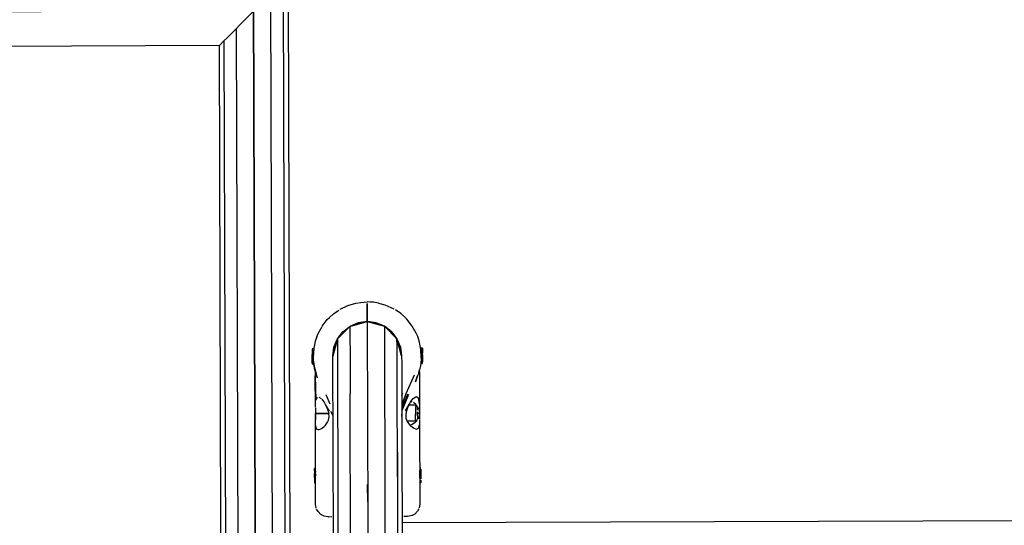
# Model space of a CAD drawing. Units: metres. Extents: x -1.1 to 8.53, y -5.15 to 0.93.
# Drawn here: x 4.22 to 4.71, y -2.86 to -2.62 of the extents above; entities that cross this region are included whole.
import ezdxf

# ---------------------------------------------------------------- set-up
doc = ezdxf.new("R2010")
doc.units = ezdxf.units.M
doc.header["$MEASUREMENT"] = 0

# ---------------------------------------------------------------- blocks, each defined once
blk = doc.blocks.new('15f2b050-2bbd-4379-a995-fe928d995111')
at = {"color": 18, "lineweight": 25, "true_color": 0x000000}
for p, q in [((4.34842, -2.90569), (4.3473, -2.55657)), ((4.35457, -2.9013), (4.35347, -2.55655)), ((4.35573, -2.55654), (4.35682, -2.8997)), ((4.3316, -2.91769), (4.33065, -2.62054)), ((4.32451, -2.62673), (4.32545, -2.92208)), ((4.32226, -2.629), (4.01515, -2.62998)), ((4.39464, -2.76406), (4.40307, -2.7663)), ((4.399, -2.76463), (4.39464, -2.76406)), ((4.36818, -2.7773), (4.36768, -2.7773)), ((4.37784, -2.78097), (4.3784, -2.77661)), ((4.41095, -2.7765), (4.41134, -2.77936)), ((4.42168, -2.77711), (4.42118, -2.77711)), ((4.36819, -2.77951), (4.36819, -2.77968)), ((4.36819, -2.78158), (4.36819, -2.78104)), ((4.3682, -2.78236), (4.3682, -2.7825)), ((4.36826, -2.779), (4.36831, -2.779)), ((4.37797, -2.78046), (4.37791, -2.78047)), ((4.3781, -2.77999), (4.37797, -2.77999)), ((4.37801, -2.77964), (4.37819, -2.77964)), ((4.37803, -2.77948), (4.37823, -2.77948)), ((4.41113, -2.77936), (4.41134, -2.77936)), ((4.41136, -2.77949), (4.41117, -2.77949)), ((4.4114, -2.7798), (4.41125, -2.7798)), ((4.41137, -2.78025), (4.41146, -2.78025)), ((4.42111, -2.77883), (4.42104, -2.77883)), ((4.42117, -2.77983), (4.42109, -2.77983)), ((4.42111, -2.78022), (4.42119, -2.78022)), ((4.4212, -2.78231), (4.42111, -2.78231)), ((4.42119, -2.77933), (4.42119, -2.77945)), ((4.42119, -2.78011), (4.42119, -2.78063)), ((4.42119, -2.78168), (4.42119, -2.78207)), ((4.3677, -2.7847), (4.3682, -2.7847)), ((4.4212, -2.78455), (4.4217, -2.78454)), ((4.36912, -2.78787), (4.36911, -2.78784)), ((4.36952, -2.78919), (4.36955, -2.78929)), ((4.36968, -2.78963), (4.36976, -2.78986)), ((4.41994, -2.78895), (4.41977, -2.78943)), ((4.3765, -2.80451), (4.37457, -2.79987)), ((4.4116, -2.80011), (4.41205, -2.79883)), ((4.41436, -2.79956), (4.41162, -2.80624)), ((4.41494, -2.79975), (4.41163, -2.80773)), ((4.41834, -2.80084), (4.4188, -2.80084)), ((4.36927, -2.80621), (4.36928, -2.809)), ((4.3743, -2.80464), (4.37494, -2.80594)), ((4.41598, -2.80314), (4.41659, -2.80335)), ((4.37793, -2.81016), (4.37692, -2.80794)), ((4.41168, -2.80998), (4.41168, -2.80927)), ((4.41169, -2.81041), (4.41168, -2.81038)), ((4.41829, -2.81051), (4.41828, -2.8093)), ((4.36929, -2.81178), (4.36929, -2.81206)), ((4.4117, -2.81419), (4.4117, -2.81417)), ((4.37077, -2.81699), (4.37021, -2.81684)), ((4.38025, -2.82802), (4.38029, -2.83993)), ((4.36887, -2.83572), (4.36937, -2.83572)), ((4.42037, -2.83556), (4.42087, -2.83555)), ((4.36937, -2.83742), (4.36937, -2.83768)), ((4.36937, -2.83847), (4.36938, -2.83942)), ((4.36938, -2.84042), (4.36938, -2.8395)), ((4.42037, -2.83827), (4.42038, -2.83875)), ((4.42038, -2.83894), (4.42037, -2.83843)), ((4.42038, -2.83931), (4.42038, -2.8402)), ((4.42038, -2.84009), (4.42038, -2.84043)), ((4.36939, -2.84311), (4.36889, -2.84311)), ((4.39489, -2.84372), (4.39492, -2.85199)), ((4.39492, -2.85199), (4.39489, -2.84372)), ((4.42089, -2.84295), (4.42039, -2.84295)), ((4.37565, -2.85948), (4.37544, -2.85948)), ((5.45764, -2.85917), (4.4118, -2.86251))]:
    blk.add_line(p, q, dxfattribs=at)
for points in [[(4.33888, -2.55659), (4.34001, -2.91169), (4.33888, -2.55659), (4.34001, -2.91169)], [(4.39461, -2.75514), (4.39461, -2.75514)], [(4.39028, -2.76465), (4.39464, -2.76406), (4.39028, -2.76465), (4.38622, -2.76635)], [(4.40657, -2.76896), (4.40307, -2.7663), (4.399, -2.76463), (4.40307, -2.7663)], [(4.42111, -2.7789), (4.42111, -2.7789)], [(4.41981, -2.81623), (4.42021, -2.81449), (4.42002, -2.81567)], [(4.42037, -2.83825), (4.42037, -2.83825)]]:
    blk.add_lwpolyline(points, close=True, dxfattribs=at)
for points in [[(4.32612, -2.62511), (4.33065, -2.62055), (4.33202, -2.61917), (4.33905, -2.61209), (3.03906, -2.61624), (3.0461, -2.60916)], [(4.3232, -2.92368), (4.32226, -2.629), (4.32451, -2.62673), (4.32612, -2.62511)], [(4.37811, -2.76025), (4.3807, -2.75841)], [(4.38148, -2.75794), (4.38516, -2.75619), (4.38908, -2.75502), (4.39147, -2.75461), (4.39312, -2.75446), (4.39461, -2.75442)], [(4.40014, -2.75498), (4.39774, -2.75459), (4.39609, -2.75445), (4.39461, -2.75442)], [(4.39463, -2.76041), (4.39464, -2.76406), (4.39463, -2.76041), (4.39462, -2.75917), (4.39462, -2.75755), (4.39461, -2.75617), (4.39461, -2.75514)], [(4.39463, -2.76041), (4.39464, -2.76406), (4.39463, -2.76041), (4.39462, -2.75917), (4.39462, -2.75755), (4.39461, -2.75617), (4.39461, -2.75514), (4.39461, -2.75617)], [(4.39463, -2.76041), (4.39462, -2.75917), (4.39462, -2.75755), (4.39461, -2.75617), (4.39461, -2.75514)], [(4.39461, -2.75617), (4.39462, -2.75755), (4.39462, -2.75917), (4.39463, -2.76041)], [(4.40014, -2.75498), (4.40334, -2.75587), (4.40776, -2.75786)], [(4.42118, -2.78156), (4.42097, -2.77748), (4.42013, -2.77349), (4.4194, -2.77135), (4.41869, -2.76967), (4.41676, -2.76625), (4.41414, -2.76291), (4.41308, -2.76183), (4.41114, -2.76014), (4.40854, -2.75832)], [(4.37261, -2.76626), (4.37513, -2.76304), (4.37618, -2.76195), (4.37811, -2.76025)], [(4.36992, -2.7715), (4.37062, -2.76982), (4.37253, -2.76639)], [(4.39464, -2.76406), (4.38622, -2.76635), (4.38007, -2.77254), (4.37784, -2.78097)], [(4.37803, -2.77948), (4.3784, -2.77661), (4.38007, -2.77254), (4.38274, -2.76904), (4.38622, -2.76635)], [(4.3784, -2.77661), (4.38007, -2.77254), (4.38274, -2.76904), (4.38622, -2.76635)], [(4.38007, -2.77254), (4.38622, -2.76635), (4.38623, -2.77011), (4.38627, -2.78124), (4.38632, -2.79931)], [(4.38622, -2.76635), (4.39464, -2.76406), (4.39465, -2.76787), (4.39469, -2.77913), (4.39474, -2.79741), (4.39482, -2.82201), (4.39492, -2.852), (4.39503, -2.8862), (4.39515, -2.92332), (4.39527, -2.96191), (4.39539, -3.00051), (4.39551, -3.03763), (4.39562, -3.07183), (4.39572, -3.10181), (4.39579, -3.12642), (4.39585, -3.1447), (4.39589, -3.15596), (4.3959, -3.15976)], [(4.41154, -2.78086), (4.40926, -2.77244), (4.40307, -2.7663), (4.39464, -2.76406)], [(4.40926, -2.77244), (4.40307, -2.7663), (4.40308, -2.77005), (4.40312, -2.78118), (4.40317, -2.79926), (4.40325, -2.82358), (4.40335, -2.85322), (4.40345, -2.88704), (4.40357, -2.92373), (4.40369, -2.96189), (4.40382, -3.00005), (4.40393, -3.03674), (4.40404, -3.07055), (4.40414, -3.10019), (4.40421, -3.12452), (4.40427, -3.14259), (4.40431, -3.15372), (4.40432, -3.15748), (4.41047, -3.15129)], [(4.36992, -2.7715), (4.36921, -2.77365), (4.36847, -2.77706), (4.3682, -2.78173), (4.36826, -2.78281), (4.36864, -2.78579), (4.36912, -2.78787)], [(4.37823, -2.77948), (4.38007, -2.77254), (4.38008, -2.77618)], [(4.41134, -2.77936), (4.41095, -2.7765), (4.40926, -2.77244), (4.40657, -2.76896), (4.40926, -2.77244), (4.41095, -2.7765), (4.41154, -2.78086)], [(4.40943, -2.82792), (4.40936, -2.80437), (4.4093, -2.78686), (4.40927, -2.77608), (4.40926, -2.77244), (4.41113, -2.77936)], [(4.36768, -2.77755), (4.36768, -2.77858), (4.36769, -2.78017)], [(4.36768, -2.77755), (4.36769, -2.77922), (4.36769, -2.78094)], [(4.36818, -2.77754), (4.36818, -2.77754)], [(4.38008, -2.77618), (4.38012, -2.78696), (4.38017, -2.80446), (4.38025, -2.82802), (4.38034, -2.85672), (4.38044, -2.88947)], [(4.3866, -2.88709), (4.3865, -2.85328), (4.3864, -2.82364), (4.38632, -2.79931)], [(4.42118, -2.77711), (4.42118, -2.77812), (4.42119, -2.77933)], [(4.42168, -2.77711), (4.42168, -2.77812)], [(4.42168, -2.77711), (4.42168, -2.77711)], [(4.36769, -2.78195), (4.36769, -2.78017)], [(4.3677, -2.78446), (4.3677, -2.78342), (4.36769, -2.78183)], [(4.36769, -2.78195), (4.3677, -2.78351)], [(4.36819, -2.77932), (4.36818, -2.77797)], [(4.36818, -2.77849), (4.36819, -2.78005), (4.36819, -2.78183)], [(4.36819, -2.77932), (4.36819, -2.7805)], [(4.36831, -2.78204), (4.36819, -2.78068), (4.36819, -2.77955)], [(4.36821, -2.78), (4.36819, -2.781), (4.36821, -2.782)], [(4.3682, -2.7845), (4.3682, -2.78278), (4.36819, -2.78158)], [(4.36819, -2.78175), (4.36819, -2.78175)], [(4.3682, -2.78268), (4.3682, -2.78403)], [(4.36821, -2.782), (4.36827, -2.783)], [(4.36825, -2.78), (4.36826, -2.779)], [(4.36825, -2.78002), (4.36825, -2.78002)], [(4.36827, -2.77968), (4.36827, -2.77968)], [(4.36829, -2.78236), (4.36829, -2.78236)], [(4.3683, -2.77927), (4.3683, -2.77927)], [(4.379, -3.14297), (4.37899, -3.13949), (4.37895, -3.12919), (4.3789, -3.11246), (4.37883, -3.08995), (4.37874, -3.06253), (4.37864, -3.03123), (4.37853, -2.99728), (4.37842, -2.96197), (4.37831, -2.92666), (4.3782, -2.8927), (4.3781, -2.86141), (4.37801, -2.83398), (4.37794, -2.81147), (4.37788, -2.79475), (4.37785, -2.78445), (4.37784, -2.78097)], [(4.41154, -2.78086), (4.41155, -2.78434), (4.41158, -2.79464), (4.41164, -2.81136), (4.41171, -2.83387), (4.4118, -2.8613), (4.4119, -2.89259), (4.41201, -2.92655), (4.41212, -2.96186), (4.41223, -2.99717), (4.41234, -3.03113), (4.41244, -3.06242), (4.41253, -3.08985), (4.4126, -3.11236), (4.41265, -3.12908), (4.41269, -3.13938), (4.4127, -3.14286)], [(4.42118, -2.78156), (4.42113, -2.78264), (4.42077, -2.78562), (4.41974, -2.78957)], [(4.42105, -2.7791), (4.42118, -2.78031)], [(4.42107, -2.78178), (4.42107, -2.78178)], [(4.42114, -2.77933), (4.42114, -2.77933)], [(4.42114, -2.78075), (4.42119, -2.78178)], [(4.42115, -2.78231), (4.42115, -2.78231)], [(4.42117, -2.78183), (4.42119, -2.78083)], [(4.42119, -2.77941), (4.42118, -2.77798)], [(4.42119, -2.77941), (4.42119, -2.78117)], [(4.42119, -2.77976), (4.42119, -2.77976)], [(4.42119, -2.78011), (4.42119, -2.78011)], [(4.42119, -2.78075), (4.42119, -2.78075)], [(4.4212, -2.78354), (4.42119, -2.78204)], [(4.4212, -2.78231), (4.4212, -2.78231)], [(4.42168, -2.77797), (4.42169, -2.77941)], [(4.42169, -2.78225), (4.42169, -2.78049), (4.42168, -2.77881)], [(4.42169, -2.78027), (4.42169, -2.78204)], [(4.42169, -2.78225), (4.4217, -2.78368)], [(4.3677, -2.78409), (4.3677, -2.78409)], [(4.3682, -2.7845), (4.3682, -2.7845)], [(4.37022, -2.79107), (4.3697, -2.78973), (4.36864, -2.78579), (4.36828, -2.783)], [(4.36902, -2.78769), (4.36881, -2.78661), (4.36915, -2.78823)], [(4.36913, -2.78791), (4.36961, -2.78981), (4.36891, -2.78705), (4.36915, -2.78823)], [(4.369, -2.78719), (4.36966, -2.7896)], [(4.42077, -2.78562), (4.41994, -2.78895), (4.42031, -2.78771)], [(4.42059, -2.78636), (4.42031, -2.78771)], [(4.4212, -2.78446), (4.4212, -2.78303)], [(4.4212, -2.78354), (4.4212, -2.78455)], [(4.4217, -2.78441), (4.4217, -2.78285)], [(4.36902, -2.78769), (4.36916, -2.78875), (4.36923, -2.79063)], [(4.36927, -2.80593), (4.36922, -2.79059), (4.36948, -2.8024), (4.36923, -2.79063)], [(4.37027, -2.79168), (4.36953, -2.78925)], [(4.41759, -2.7903), (4.41367, -2.79934), (4.41162, -2.80453)], [(4.41935, -2.79061), (4.41833, -2.79347), (4.41935, -2.79061)], [(4.41974, -2.78957), (4.41921, -2.79096)], [(4.42027, -2.78859), (4.42022, -2.79043), (4.42027, -2.80577)], [(4.37016, -2.80114), (4.36948, -2.8024)], [(4.37016, -2.80114), (4.37016, -2.80114)], [(4.37102, -2.80102), (4.3721, -2.8016)], [(4.41651, -2.80246), (4.41718, -2.80168), (4.41849, -2.80087)], [(4.41976, -2.80144), (4.4188, -2.80084)], [(4.42025, -2.80439), (4.42018, -2.80318), (4.41976, -2.80144)], [(4.36927, -2.80593), (4.36928, -2.80455)], [(4.36928, -2.80455), (4.36935, -2.80334)], [(4.37613, -2.8078), (4.3743, -2.80464), (4.37352, -2.80333), (4.37253, -2.80202)], [(4.37606, -2.80897), (4.37536, -2.80697), (4.37494, -2.80594)], [(4.41342, -2.80769), (4.41519, -2.80461), (4.41462, -2.80579)], [(4.41462, -2.80579), (4.41405, -2.80726), (4.41375, -2.80831), (4.41354, -2.80953), (4.4136, -2.81132)], [(4.41927, -2.80586), (4.41827, -2.80487), (4.41503, -2.80488)], [(4.41519, -2.80461), (4.41585, -2.80344), (4.41651, -2.80246)], [(4.42007, -2.80729), (4.41947, -2.80586), (4.41852, -2.80463), (4.41729, -2.80369)], [(4.41827, -2.80487), (4.41827, -2.8059), (4.41828, -2.80805), (4.41828, -2.8093)], [(4.41928, -2.80737), (4.41927, -2.80611)], [(4.42027, -2.80577), (4.42028, -2.80883), (4.41928, -2.80884), (4.42028, -2.80883)], [(4.42025, -2.80439), (4.42027, -2.80577), (4.42028, -2.80883), (4.42029, -2.81162), (4.42028, -2.80883)], [(4.37593, -2.80898), (4.36928, -2.809), (4.36929, -2.81178), (4.36928, -2.809), (4.37606, -2.80897)], [(4.37232, -2.81638), (4.37353, -2.81539), (4.37424, -2.81464), (4.37529, -2.81322), (4.37576, -2.81226), (4.37606, -2.81062), (4.37593, -2.80897)], [(4.4136, -2.81132), (4.41423, -2.81299), (4.41536, -2.81451)], [(4.41829, -2.81281), (4.41829, -2.81155), (4.41829, -2.81051)], [(4.41928, -2.81009), (4.41928, -2.80825)], [(4.41928, -2.81009), (4.41929, -2.81145)], [(4.41928, -2.81031), (4.41929, -2.81145)], [(4.42007, -2.80731), (4.42028, -2.80883), (4.42008, -2.81037), (4.41949, -2.8118)], [(4.37021, -2.81684), (4.36958, -2.81583), (4.36938, -2.81465), (4.36931, -2.81344), (4.36929, -2.81206)], [(4.36972, -2.85535), (4.36942, -2.8535), (4.36929, -2.81206)], [(4.3698, -2.81639), (4.36938, -2.81465)], [(4.37077, -2.81699), (4.37232, -2.81638)], [(4.41929, -2.81182), (4.41829, -2.81281), (4.41434, -2.81283)], [(4.41729, -2.81623), (4.41608, -2.81525), (4.41536, -2.81451)], [(4.41663, -2.81433), (4.41551, -2.81466)], [(4.41906, -2.81245), (4.41797, -2.81354), (4.41663, -2.81433)], [(4.41981, -2.81623), (4.41885, -2.81684), (4.41729, -2.81623)], [(4.41929, -2.81178), (4.41929, -2.81178)], [(4.42029, -2.81189), (4.42042, -2.85333), (4.42013, -2.85519)], [(4.42029, -2.81189), (4.42028, -2.81328), (4.42021, -2.81449)], [(4.40947, -2.83984), (4.40943, -2.82792), (4.40953, -2.85663), (4.40963, -2.88938), (4.40974, -2.92491), (4.40986, -2.96187), (4.40998, -2.99882), (4.41009, -3.03436), (4.4102, -3.06711), (4.41029, -3.09581), (4.41036, -3.11937), (4.41042, -3.13687), (4.41045, -3.14765), (4.41047, -3.15129), (4.4123, -3.14435)], [(4.42037, -2.83576), (4.42037, -2.83576)], [(4.42037, -2.83576), (4.42037, -2.83576)], [(4.36887, -2.83698), (4.36887, -2.83596)], [(4.36887, -2.83634), (4.36887, -2.83765)], [(4.36887, -2.83698), (4.36887, -2.83857)], [(4.36888, -2.84027), (4.36887, -2.83849)], [(4.36888, -2.83946), (4.36888, -2.84118), (4.36889, -2.8425)], [(4.36888, -2.84027), (4.36889, -2.84185), (4.36889, -2.84288)], [(4.36937, -2.83595), (4.36937, -2.83595)], [(4.36937, -2.83772), (4.36937, -2.83638)], [(4.36938, -2.83938), (4.36937, -2.83811)], [(4.36937, -2.83811), (4.36937, -2.83811)], [(4.36938, -2.84042), (4.36937, -2.83842)], [(4.36938, -2.84034), (4.36937, -2.83856)], [(4.36938, -2.84091), (4.36938, -2.8395)], [(4.42037, -2.83842), (4.42037, -2.83683)], [(4.42038, -2.84009), (4.42037, -2.83831)], [(4.42038, -2.84029), (4.42038, -2.83894)], [(4.42038, -2.83925), (4.42038, -2.83925)], [(4.42088, -2.83919), (4.42087, -2.83747), (4.42087, -2.83616)], [(4.42087, -2.83622), (4.42087, -2.83757), (4.42088, -2.83931), (4.42088, -2.84103)], [(4.42088, -2.83919), (4.42088, -2.84093)], [(4.36938, -2.84079), (4.36938, -2.84079)], [(4.36939, -2.84311), (4.36939, -2.84191)], [(4.42038, -2.84093), (4.42038, -2.84093)], [(4.42039, -2.84271), (4.42039, -2.84271)], [(4.42089, -2.84176), (4.42089, -2.84295), (4.42089, -2.84167)], [(4.37544, -2.85948), (4.37359, -2.85919), (4.37191, -2.85834), (4.37058, -2.85702), (4.36989, -2.85579)], [(4.37565, -2.85948), (4.37732, -2.85947)], [(4.41423, -2.85935), (4.41257, -2.85936)], [(4.41796, -2.85819), (4.41674, -2.85889), (4.41444, -2.85935)], [(4.41997, -2.85563), (4.41929, -2.85686), (4.41796, -2.85819)]]:
    blk.add_lwpolyline(points, dxfattribs=at)
blk = doc.blocks.new('1b5e2573-c22b-41ff-b5a5-c29fea0e1fa5')
blk.add_blockref('15f2b050-2bbd-4379-a995-fe928d995111', (0, 0))

msp = doc.modelspace()

# ---------------------------------------------------------------- block references
msp.add_blockref('1b5e2573-c22b-41ff-b5a5-c29fea0e1fa5', (0, 0))

doc.saveas('drawing.dxf')
